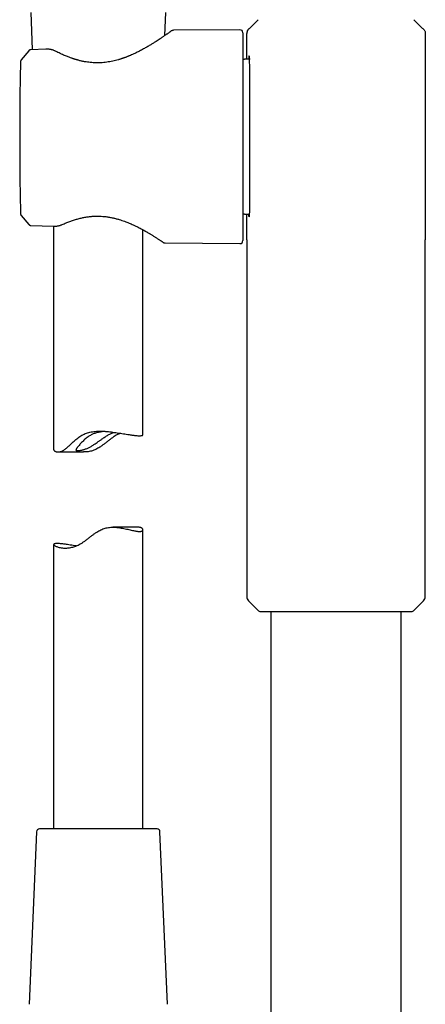
# Model space of a CAD drawing. Units: millimetres. Extents: x 8 to 1594, y 12 to 2955.
# Drawn here: x 758 to 827, y 2227 to 2393 of the extents above; entities that cross this region are included whole.
import ezdxf

# ---------------------------------------------------------------- set-up
doc = ezdxf.new("R2010")
doc.units = ezdxf.units.MM

msp = doc.modelspace()

# ---------------------------------------------------------------- linework, layer by layer
at = {"color": 7, "linetype": 'Continuous', "lineweight": 30}
for p, q in [((760.21, 2393.8), (760.48, 2387.58)), ((782.75, 2389.94), (782.92, 2393.8)), ((798.42, 2392.61), (796.96, 2391.14)), ((826.06, 2391.15), (824.61, 2392.61)), ((795.36, 2390.91), (784.2, 2390.82)), ((796.91, 2391.1), (796.96, 2391.14)), ((826.07, 2391.14), (826.11, 2391.1)), ((826.14, 2391.08), (826.11, 2391.1)), ((795.86, 2390.41), (795.86, 2355.49)), ((796.51, 2385.95), (796.51, 2390.3)), ((796.51, 2390.3), (796.53, 2390.3)), ((826.51, 2390.3), (826.51, 2355.6)), ((759.87, 2387.39), (758.62, 2385.86)), ((759.87, 2387.39), (758.62, 2385.86)), ((759.88, 2387.39), (759.88, 2387.39)), ((762.77, 2387.66), (760.24, 2387.57)), ((760.48, 2387.58), (760.24, 2387.57)), ((758.62, 2385.86), (758.61, 2385.84)), ((797.1, 2385.95), (796.12, 2385.95)), ((758.51, 2360.24), (758.51, 2360.01)), ((758.51, 2360.24), (758.51, 2360.24)), ((758.51, 2360.01), (758.52, 2359.98)), ((758.63, 2359.71), (758.62, 2359.7)), ((758.62, 2359.7), (759.88, 2358.21)), ((758.62, 2359.7), (759.88, 2358.21)), ((796.12, 2359.95), (796.9, 2359.95)), ((796.51, 2355.6), (796.51, 2359.95)), ((759.88, 2358.21), (759.88, 2358.21)), ((760.24, 2358.03), (764.02, 2357.91)), ((762.12, 2357.97), (764.02, 2357.91)), ((764.06, 2357.91), (764.06, 2320.4)), ((779.06, 2322.87), (779.06, 2357.31)), ((782.82, 2355.1), (795.36, 2354.99)), ((796.51, 2355.6), (796.51, 2295.66)), ((796.51, 2355.6), (796.52, 2355.55)), ((796.52, 2355.59), (796.52, 2355.55)), ((826.51, 2295.66), (826.51, 2355.6)), ((826.51, 2355.55), (826.51, 2355.6)), ((826.51, 2355.55), (826.51, 2355.59)), ((764.79, 2319.98), (769.1, 2319.98)), ((778.33, 2307.33), (774.02, 2307.33)), ((779.06, 2256.65), (779.06, 2306.9)), ((764.06, 2304.43), (764.06, 2256.65)), ((796.81, 2294.96), (798.49, 2293.27)), ((824.54, 2293.27), (826.22, 2294.96)), ((798.7, 2293.19), (824.32, 2293.19)), ((800.56, 2293.19), (800.56, 1898.62)), ((822.46, 1898.62), (822.46, 2293.19)), ((781.43, 2256.65), (761.69, 2256.65)), ((761.19, 2256.17), (759.94, 2227.17)), ((783.19, 2227.17), (781.93, 2256.17))]:
    msp.add_line(p, q, dxfattribs=at)
at = {"color": 7, "linetype": 'Continuous', "lineweight": 30, "flags": 128}
msp.add_lwpolyline([(758.51, 2385.56), (758.45, 2382.75), (758.4, 2379.94), (758.37, 2377.12), (758.36, 2374.31), (758.36, 2371.5), (758.37, 2368.68), (758.4, 2365.87), (758.45, 2363.06), (758.51, 2360.24)], dxfattribs=at)
at = {"color": 7, "linetype": 'Continuous', "lineweight": 30}
for centre, radius, start, end in [((795.36, 2390.41), 0.5, 0, 90.5), ((759.01, 2385.55), 0.5, 141.3013, 178.5997), ((759.01, 2385.55), 0.5, 159.6884, 178.6001), ((796.12, 2386.45), 0.5, 238.6809, 270), ((759.01, 2360.02), 0.5, 181.4354, 219.4258), ((759.01, 2360.02), 0.5, 181.4351, 200.5432), ((796.12, 2359.45), 0.5, 90, 121.3191), ((795.36, 2355.49), 0.5, 269.5, 0), ((797.51, 2295.66), 1, 180, 225), ((825.51, 2295.66), 1, 315, 0), ((798.7, 2293.49), 0.3, 225, 270), ((824.32, 2293.49), 0.3, 270, 315), ((761.69, 2256.15), 0.5, 90, 177.5187), ((781.43, 2256.15), 0.5, 2.4813, 90)]:
    msp.add_arc(centre, radius, start, end, dxfattribs=at)
for points, knots in [([(783.83, 2390.71), (783.83, 2390.7), (783.82, 2390.7), (783.76, 2390.66), (783.69, 2390.6), (783.59, 2390.53), (783.47, 2390.45), (783.34, 2390.36), (783.2, 2390.26), (783.05, 2390.15), (782.9, 2390.05), (782.74, 2389.94), (782.58, 2389.83), (782.42, 2389.72), (782.27, 2389.61), (782.11, 2389.51), (781.91, 2389.37), (781.63, 2389.19), (781.27, 2388.95), (780.85, 2388.69), (780.38, 2388.4), (779.87, 2388.09), (779.4, 2387.83), (778.99, 2387.6), (778.64, 2387.41), (778.28, 2387.23), (777.9, 2387.04), (777.52, 2386.86), (777.14, 2386.69), (776.84, 2386.56), (776.61, 2386.47), (776.45, 2386.4), (776.3, 2386.34), (776.15, 2386.28), (776.01, 2386.23), (775.9, 2386.19), (775.8, 2386.16), (775.73, 2386.13), (775.66, 2386.11), (775.57, 2386.08), (775.45, 2386.04), (775.3, 2385.99), (775.13, 2385.94), (774.85, 2385.85), (774.47, 2385.75), (773.99, 2385.63), (773.5, 2385.54), (772.99, 2385.46), (772.49, 2385.4), (771.98, 2385.36), (771.46, 2385.35), (770.96, 2385.36), (770.47, 2385.39), (769.99, 2385.44), (769.59, 2385.5), (769.26, 2385.55), (768.99, 2385.61), (768.73, 2385.66), (768.48, 2385.72), (768.27, 2385.77), (768.12, 2385.82), (768.01, 2385.85), (767.93, 2385.87), (767.87, 2385.88), (767.84, 2385.9), (767.8, 2385.91), (767.74, 2385.92), (767.66, 2385.95), (767.55, 2385.98), (767.41, 2386.03), (767.24, 2386.08), (767.03, 2386.16), (766.78, 2386.24), (766.51, 2386.35), (766.21, 2386.46), (765.89, 2386.6), (765.54, 2386.75), (765.16, 2386.93), (764.77, 2387.12), (764.5, 2387.25), (764.37, 2387.32)], [0, 0, 0, 0, 0.02317, 0.045346, 0.06652, 0.086684, 0.105826, 0.123937, 0.141021, 0.157104, 0.172189, 0.186273, 0.200855, 0.214173, 0.226224, 0.23748, 0.248807, 0.271298, 0.294122, 0.320504, 0.347396, 0.374895, 0.403162, 0.41966, 0.436401, 0.453376, 0.470575, 0.487911, 0.50428, 0.519305, 0.52631, 0.532982, 0.539325, 0.545341, 0.551032, 0.555935, 0.559625, 0.562114, 0.56468, 0.568278, 0.572904, 0.578558, 0.585239, 0.592945, 0.610633, 0.628698, 0.646834, 0.664959, 0.683097, 0.701276, 0.719526, 0.737409, 0.754849, 0.771808, 0.788281, 0.798383, 0.808287, 0.817993, 0.827497, 0.836299, 0.841407, 0.845534, 0.848678, 0.850838, 0.851751, 0.853108, 0.855373, 0.858545, 0.862625, 0.867616, 0.874808, 0.883316, 0.893144, 0.904299, 0.916791, 0.930634, 0.945846, 0.962453, 0.980489, 1, 1, 1, 1]), ([(784.2, 2390.82), (784.14, 2390.81), (784.04, 2390.8), (783.92, 2390.76), (783.86, 2390.72), (783.83, 2390.71)], [0, 0, 0, 0, 0.482208, 0.737856, 1, 1, 1, 1]), ([(796.88, 2391.08), (796.82, 2391.02), (796.71, 2390.92), (796.6, 2390.72), (796.53, 2390.51), (796.52, 2390.37), (796.51, 2390.3)], [0, 0, 0, 0, 0.261541, 0.519376, 0.767172, 1, 1, 1, 1]), ([(796.92, 2391.09), (796.89, 2391.07), (796.83, 2391.03), (796.75, 2390.94), (796.68, 2390.85), (796.62, 2390.74), (796.58, 2390.63), (796.54, 2390.49), (796.53, 2390.37), (796.52, 2390.3)], [0, 0, 0, 0, 0.1068048, 0.2409467, 0.3744031, 0.5061967, 0.6354225, 0.761281, 1, 1, 1, 1]), ([(826.14, 2391.08), (826.2, 2391.02), (826.31, 2390.92), (826.43, 2390.72), (826.5, 2390.51), (826.51, 2390.37), (826.51, 2390.3)], [0, 0, 0, 0, 0.261541, 0.519377, 0.767173, 1, 1, 1, 1]), ([(760.24, 2387.57), (760.2, 2387.57), (760.14, 2387.56), (760.04, 2387.52), (759.95, 2387.47), (759.9, 2387.42), (759.87, 2387.39)], [0, 0, 0, 0, 0.247304, 0.500268, 0.753094, 1, 1, 1, 1]), ([(760.24, 2387.57), (760.2, 2387.57), (760.14, 2387.56), (760.04, 2387.52), (759.95, 2387.47), (759.9, 2387.42), (759.87, 2387.39)], [0, 0, 0, 0, 0.247309, 0.500268, 0.753089, 1, 1, 1, 1]), ([(764.37, 2387.32), (764.31, 2387.35), (764.2, 2387.4), (764.04, 2387.47), (763.88, 2387.52), (763.72, 2387.56), (763.53, 2387.61), (763.33, 2387.64), (763.14, 2387.65), (762.96, 2387.66), (762.83, 2387.66), (762.77, 2387.66)], [0, 0, 0, 0, 0.118537, 0.227859, 0.328015, 0.429791, 0.547361, 0.681042, 0.779425, 0.885571, 1, 1, 1, 1]), ([(758.54, 2385.72), (758.54, 2385.72), (758.51, 2385.68), (758.51, 2385.62), (758.51, 2385.56)], [0, 0, 0, 0, 0.014305, 1, 1, 1, 1]), ([(796.89, 2386.56), (796.87, 2386.48), (796.85, 2386.4), (796.83, 2385.98), (796.83, 2385.95)], [0, 0, 0, 0, 0.9374755, 1, 1, 1, 1]), ([(796.94, 2359.47), (796.96, 2359.63), (797.01, 2359.99), (797.04, 2362.62), (797.04, 2365.5), (797.05, 2368.22), (797.04, 2371.15), (797.04, 2374.18), (797.04, 2377.14), (797.05, 2379.91), (797.04, 2382.35), (797.02, 2384.32), (796.99, 2385.72), (796.96, 2386.5), (796.92, 2386.51), (796.91, 2386.51)], [0, 0, 0, 0, 0.100109, 0.225242, 0.297916, 0.370673, 0.443263, 0.51573, 0.588324, 0.661134, 0.734275, 0.807096, 0.879707, 0.952409, 1, 1, 1, 1]), ([(758.54, 2359.85), (758.54, 2359.85), (758.55, 2359.79), (758.59, 2359.75), (758.62, 2359.7)], [0, 0, 0, 0, 0.014991, 1, 1, 1, 1]), ([(765.52, 2358.19), (765.73, 2358.28), (766.13, 2358.46), (766.76, 2358.7), (767.39, 2358.92), (768.03, 2359.12), (768.66, 2359.28), (769.3, 2359.41), (769.93, 2359.51), (770.55, 2359.58), (771.15, 2359.61), (771.74, 2359.6), (772.3, 2359.57), (772.87, 2359.52), (773.45, 2359.43), (774.03, 2359.31), (774.57, 2359.18), (775.07, 2359.04), (775.53, 2358.89), (775.96, 2358.74), (776.36, 2358.59), (776.73, 2358.44), (777.09, 2358.29), (777.46, 2358.12), (777.84, 2357.94), (778.23, 2357.75), (778.59, 2357.57), (778.84, 2357.43), (779.02, 2357.33), (779.12, 2357.28), (779.21, 2357.23), (779.28, 2357.19), (779.34, 2357.15), (779.39, 2357.13), (779.44, 2357.1), (779.5, 2357.06), (779.59, 2357.01), (779.71, 2356.94), (779.87, 2356.86), (780.03, 2356.76), (780.2, 2356.66), (780.37, 2356.55), (780.55, 2356.44), (780.75, 2356.32), (780.95, 2356.19), (781.15, 2356.07), (781.36, 2355.93), (781.56, 2355.8), (781.75, 2355.68), (781.92, 2355.56), (782.07, 2355.47), (782.19, 2355.38), (782.3, 2355.31), (782.38, 2355.26), (782.43, 2355.22), (782.44, 2355.21), (782.44, 2355.21)], [0, 0, 0, 0, 0.031804, 0.062542, 0.092291, 0.121106, 0.149022, 0.176059, 0.202232, 0.227549, 0.252013, 0.275559, 0.298238, 0.32014, 0.345491, 0.369911, 0.393214, 0.415306, 0.436246, 0.45608, 0.475005, 0.493365, 0.511132, 0.528259, 0.551123, 0.572654, 0.592824, 0.611619, 0.61858, 0.624854, 0.630333, 0.635017, 0.638906, 0.642001, 0.644433, 0.647949, 0.653927, 0.662013, 0.672204, 0.684499, 0.69585, 0.708549, 0.722599, 0.738007, 0.7548, 0.77303, 0.7927, 0.8138, 0.836315, 0.860223, 0.881193, 0.9031, 0.925931, 0.949682, 0.974363, 1, 1, 1, 1]), ([(796.81, 2359.79), (796.81, 2359.78), (796.81, 2359.78), (796.81, 2359.77), (796.82, 2359.65), (796.86, 2359.59), (796.91, 2359.52), (796.94, 2359.47)], [0, 0, 0, 0, 0.004618, 0.005228, 0.005702, 0.272255, 1, 1, 1, 1]), ([(759.88, 2358.21), (759.91, 2358.18), (759.96, 2358.13), (760.06, 2358.07), (760.15, 2358.04), (760.21, 2358.04), (760.24, 2358.04)], [0, 0, 0, 0, 0.293884, 0.562928, 0.79944, 1, 1, 1, 1]), ([(764.02, 2357.91), (764.1, 2357.91), (764.26, 2357.91), (764.49, 2357.92), (764.7, 2357.95), (764.91, 2357.99), (765.13, 2358.04), (765.34, 2358.11), (765.46, 2358.16), (765.52, 2358.19)], [0, 0, 0, 0, 0.149993, 0.29214, 0.427053, 0.555077, 0.715293, 0.863638, 1, 1, 1, 1]), ([(782.44, 2355.21), (782.47, 2355.19), (782.53, 2355.16), (782.63, 2355.12), (782.73, 2355.1), (782.79, 2355.1), (782.82, 2355.1)], [0, 0, 0, 0, 0.262335, 0.517905, 0.764395, 1, 1, 1, 1]), ([(764.07, 2320.4), (764.06, 2320.39), (764.06, 2320.36), (764.09, 2320.28), (764.16, 2320.19), (764.25, 2320.12), (764.35, 2320.06), (764.47, 2320.02), (764.6, 2319.99), (764.76, 2319.97), (764.93, 2319.98), (765.12, 2320.01), (765.32, 2320.07), (765.54, 2320.17), (765.77, 2320.3), (766, 2320.46), (766.23, 2320.64), (766.45, 2320.83), (766.71, 2321.06), (767.01, 2321.35), (767.34, 2321.66), (767.65, 2321.94), (767.95, 2322.2), (768.27, 2322.45), (768.61, 2322.68), (768.98, 2322.88), (769.37, 2323.06), (769.76, 2323.2), (770.17, 2323.3), (770.6, 2323.38), (771.03, 2323.44), (771.47, 2323.46), (771.9, 2323.47), (772.33, 2323.46), (772.79, 2323.44), (773.27, 2323.39), (773.76, 2323.34), (774.25, 2323.27), (774.75, 2323.2), (775.26, 2323.12), (775.78, 2323.04), (776.28, 2322.96), (776.71, 2322.89), (777.07, 2322.84), (777.37, 2322.8), (777.65, 2322.76), (777.83, 2322.75), (777.91, 2322.74)], [0, 0, 0, 0, 0.0054, 0.03466, 0.06392, 0.083926, 0.103947, 0.123949, 0.142839, 0.161726, 0.18102, 0.200309, 0.219261, 0.238208, 0.257952, 0.277705, 0.295281, 0.31288, 0.33047, 0.357419, 0.384373, 0.40559, 0.426813, 0.448019, 0.469935, 0.491884, 0.513781, 0.534914, 0.556048, 0.577852, 0.599659, 0.62076, 0.641863, 0.6634, 0.68494, 0.710063, 0.735188, 0.760818, 0.786448, 0.81653, 0.846612, 0.877508, 0.908403, 0.931118, 0.953833, 0.976916, 1, 1, 1, 1]), ([(772.74, 2323.44), (772.64, 2323.43), (772.45, 2323.41), (772.15, 2323.38), (771.85, 2323.33), (771.56, 2323.27), (771.26, 2323.2), (770.98, 2323.11), (770.72, 2323.01), (770.47, 2322.9), (770.23, 2322.77), (769.96, 2322.61), (769.68, 2322.42), (769.4, 2322.18), (769.13, 2321.94), (768.88, 2321.69), (768.64, 2321.44), (768.43, 2321.2), (768.24, 2320.97), (768.09, 2320.79), (767.99, 2320.66), (767.92, 2320.56), (767.86, 2320.47), (767.83, 2320.39), (767.81, 2320.33), (767.81, 2320.29), (767.84, 2320.25), (767.89, 2320.22), (767.96, 2320.21), (768.04, 2320.2), (768.15, 2320.2), (768.28, 2320.21), (768.43, 2320.22), (768.61, 2320.25), (768.8, 2320.29), (769, 2320.34), (769.21, 2320.4), (769.44, 2320.48), (769.67, 2320.57), (769.9, 2320.67), (770.14, 2320.79), (770.37, 2320.92), (770.61, 2321.06), (770.88, 2321.23), (771.21, 2321.45), (771.57, 2321.71), (771.94, 2321.97), (772.27, 2322.21), (772.56, 2322.42), (772.83, 2322.6), (773.09, 2322.76), (773.36, 2322.91), (773.62, 2323.03), (773.87, 2323.14), (774.08, 2323.22), (774.2, 2323.26), (774.25, 2323.27)], [0, 0, 0, 0, 0.01696, 0.035232, 0.052151, 0.069069, 0.086547, 0.104025, 0.119918, 0.135812, 0.152128, 0.168445, 0.191904, 0.215373, 0.23947, 0.263567, 0.288118, 0.312662, 0.338089, 0.363505, 0.379472, 0.395437, 0.411858, 0.428279, 0.444253, 0.460228, 0.47667, 0.493112, 0.509079, 0.525045, 0.541438, 0.557831, 0.574438, 0.591044, 0.608155, 0.625266, 0.641454, 0.657642, 0.67433, 0.691019, 0.706807, 0.722597, 0.738721, 0.754847, 0.780157, 0.805474, 0.831497, 0.857518, 0.876081, 0.89464, 0.913651, 0.932657, 0.951273, 0.969887, 0.989252, 1, 1, 1, 1]), ([(775.29, 2323.12), (775.18, 2323.07), (774.94, 2322.98), (774.59, 2322.79), (774.21, 2322.56), (773.83, 2322.29), (773.44, 2321.99), (773.05, 2321.69), (772.65, 2321.38), (772.24, 2321.07), (771.85, 2320.81), (771.49, 2320.59), (771.14, 2320.41), (770.79, 2320.25), (770.42, 2320.13), (770.04, 2320.05), (769.67, 2320), (769.35, 2319.98), (769.16, 2319.98), (769.1, 2319.98)], [0, 0, 0, 0, 0.055166, 0.116953, 0.178754, 0.247928, 0.3172, 0.386443, 0.45703, 0.527646, 0.598175, 0.65087, 0.703548, 0.75774, 0.811913, 0.864754, 0.917608, 0.972252, 1, 1, 1, 1]), ([(777.91, 2322.74), (778.01, 2322.73), (778.22, 2322.71), (778.48, 2322.71), (778.69, 2322.71), (778.86, 2322.73), (778.98, 2322.77), (779.05, 2322.81), (779.06, 2322.85), (779.06, 2322.87)], [0, 0, 0, 0, 0.142855, 0.285709, 0.432758, 0.579808, 0.722651, 0.865497, 1, 1, 1, 1]), ([(765.21, 2304.56), (765.11, 2304.57), (764.91, 2304.59), (764.65, 2304.6), (764.43, 2304.59), (764.26, 2304.57), (764.14, 2304.53), (764.08, 2304.48), (764.05, 2304.42), (764.08, 2304.35), (764.16, 2304.28), (764.29, 2304.19), (764.47, 2304.11), (764.7, 2304.02), (764.98, 2303.94), (765.27, 2303.89), (765.56, 2303.85), (765.83, 2303.83), (766.12, 2303.83), (766.43, 2303.85), (766.75, 2303.89), (767.1, 2303.95), (767.45, 2304.04), (767.81, 2304.17), (768.17, 2304.32), (768.53, 2304.51), (768.91, 2304.74), (769.29, 2305.01), (769.68, 2305.31), (770.08, 2305.62), (770.48, 2305.93), (770.88, 2306.23), (771.27, 2306.49), (771.64, 2306.71), (771.98, 2306.89), (772.34, 2307.05), (772.71, 2307.17), (773.08, 2307.25), (773.46, 2307.3), (773.83, 2307.33), (774.25, 2307.33), (774.7, 2307.3), (775.18, 2307.24), (775.64, 2307.16), (776.09, 2307.07), (776.51, 2306.98), (776.92, 2306.88), (777.3, 2306.8), (777.62, 2306.73), (777.88, 2306.68), (778.1, 2306.65), (778.29, 2306.63), (778.47, 2306.63), (778.63, 2306.63), (778.77, 2306.65), (778.9, 2306.69), (779, 2306.75), (779.06, 2306.83), (779.07, 2306.92), (779.04, 2307.02), (778.97, 2307.11), (778.88, 2307.18), (778.78, 2307.24), (778.66, 2307.28), (778.52, 2307.31), (778.41, 2307.33), (778.34, 2307.32), (778.33, 2307.32)], [0, 0, 0, 0, 0.018744, 0.037488, 0.056782, 0.076076, 0.094819, 0.113562, 0.132833, 0.152106, 0.171146, 0.190187, 0.209742, 0.229296, 0.249006, 0.268714, 0.2823, 0.295899, 0.309482, 0.322976, 0.336469, 0.350324, 0.364177, 0.377692, 0.391207, 0.405182, 0.41916, 0.434805, 0.450473, 0.466135, 0.4821, 0.498072, 0.514024, 0.525942, 0.537857, 0.550114, 0.562367, 0.574318, 0.586272, 0.598632, 0.610994, 0.627554, 0.64412, 0.661123, 0.678128, 0.695617, 0.713105, 0.730993, 0.74888, 0.761849, 0.77483, 0.787798, 0.801241, 0.814698, 0.82814, 0.845581, 0.863022, 0.880917, 0.898814, 0.917317, 0.935819, 0.94847, 0.96113, 0.973778, 0.985723, 0.997667, 1, 1, 1, 1]), ([(767.84, 2304.19), (767.67, 2304.21), (767.33, 2304.27), (766.85, 2304.34), (766.42, 2304.41), (766.06, 2304.46), (765.76, 2304.5), (765.47, 2304.54), (765.3, 2304.55), (765.21, 2304.56)], [0, 0, 0, 0, 0.155699, 0.325761, 0.495818, 0.620849, 0.745878, 0.87294, 1, 1, 1, 1])]:
    msp.add_open_spline(points, degree=3, knots=knots, dxfattribs=at)

doc.saveas('drawing.dxf')
